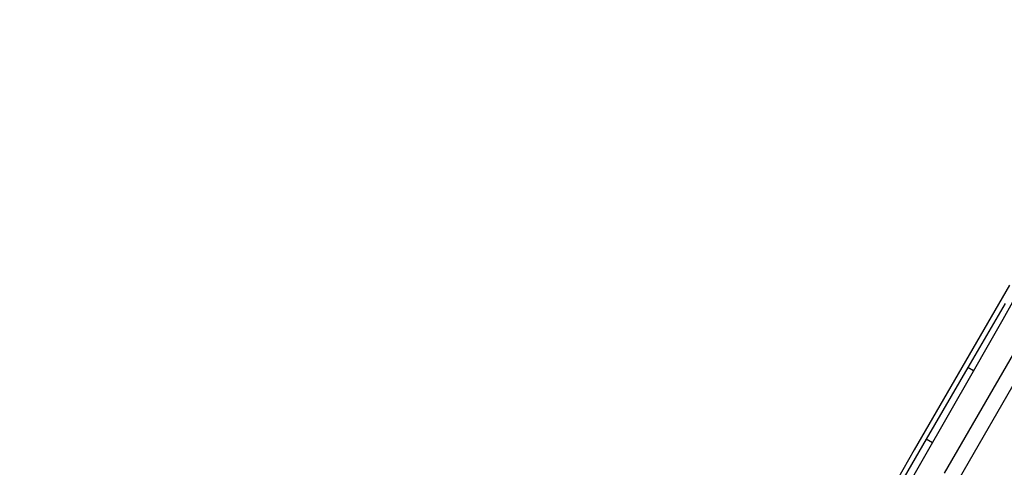
# Model space of a CAD drawing. Units: millimetres. Extents: x -12791 to 6423, y -18905 to 3982.
# Drawn here: x -2026 to -1910, y -9126 to -9074 of the extents above; entities that cross this region are included whole.
import ezdxf

# ---------------------------------------------------------------- set-up
doc = ezdxf.new("R2010")
doc.units = ezdxf.units.MM
doc.layers.add('STREFA', color=7, linetype='Continuous')
doc.styles.get("Standard").update_dxf_attribs({"font": 'arial.ttf'})
doc.dimstyles.new('Kopia Kopia ISO-25 moduły', dxfattribs={"dimtxt": 300, "dimasz": 210, "dimexe": 1.25, "dimexo": 0.625, "dimgap": 80, "dimtad": 1, "dimdec": 3, "dimlfac": 0.001, "dimtxsty": 'Standard', "dimblk": 'OBLIQUE', "dimcen": 2.5, "dimse1": 1, "dimse2": 1, "dimadec": 0, "dimazin": 0, "dimtfac": 1, "dimtmove": 0, "dimatfit": 3, "dimfxl": 1, "dimarcsym": 0})

# ---------------------------------------------------------------- blocks, each defined once
blk = doc.blocks.new('_Oblique')
at = {"color": 0, "linetype": 'ByBlock', "lineweight": -2}
blk.add_line((-0.5, -0.5), (0.5, 0.5), dxfattribs=at)
blk = doc.blocks.new('*D7')
at = {"color": 0, "lineweight": -2}
blk.add_line((-11546.41, 260.35), (-11546.41, -12976.84), dxfattribs=at)
at = {"layer": 'Defpoints', "color": 0}
for p in [(2982.42, 260.35), (-11546.41, -12976.84), (-6585.49, -12976.84)]:
    blk.add_point(p, dxfattribs=at)
at = {"color": 0, "lineweight": -2, "xscale": 210, "yscale": 210, "zscale": 210}
for p, rotation in [((-11546.41, 260.35), 90), ((-11546.41, -12976.84), 270)]:
    blk.add_blockref('_Oblique', p, dxfattribs=dict(at, rotation=rotation))
at = {"color": 0, "insert": (-11806.7, -6358.25), "char_height": 300, "attachment_point": 5, "rotation": 90}
blk.add_mtext('13,2m', dxfattribs=at)
blk = doc.blocks.new('*D8')
at = {"color": 0, "lineweight": -2}
blk.add_line((-12333.61, 2104.8), (-12333.61, -14962.97), dxfattribs=at)
at = {"layer": 'Defpoints', "color": 0}
for p in [(3288.13, 2104.8), (-12333.61, -14962.97), (-6803.53, -14962.97)]:
    blk.add_point(p, dxfattribs=at)
at = {"color": 0, "lineweight": -2, "xscale": 210, "yscale": 210, "zscale": 210}
for p, rotation in [((-12333.61, 2104.8), 90), ((-12333.61, -14962.97), 270)]:
    blk.add_blockref('_Oblique', p, dxfattribs=dict(at, rotation=rotation))
at = {"color": 0, "insert": (-12593.9, -6429.09), "char_height": 300, "attachment_point": 5, "rotation": 90}
blk.add_mtext('17,1m', dxfattribs=at)

msp = doc.modelspace()

# ---------------------------------------------------------------- linework, layer by layer
for p, q in [((-1916.3211, -9128.3563), (-1844.9949, -9004.7816)), ((-1857.7604, -9023.4757), (-1917.5237, -9126.7945)), ((-1857.7604, -9023.4757), (-1917.5237, -9126.7945)), ((-1909.8621, -9104.7747), (-1921.0172, -9124.062)), ((-1909.8621, -9104.7747), (-1921.0172, -9124.062)), ((-1910.3665, -9106.9023), (-1914.7467, -9114.4084)), ((-1910.3665, -9106.9023), (-1914.7467, -9114.4084)), ((-1909.5153, -9106.7497), (-1910.6623, -9108.7702)), ((-1909.5153, -9106.7497), (-1910.6623, -9108.7702)), ((-1910.6623, -9108.7702), (-1912.2318, -9111.5289)), ((-1910.6623, -9108.7702), (-1912.2318, -9111.5289)), ((-1912.2318, -9111.5289), (-1914.2902, -9115.1412)), ((-1912.2318, -9111.5289), (-1914.2902, -9115.1412)), ((-1914.7467, -9114.4084), (-1919.6293, -9122.7853)), ((-1914.7467, -9114.4084), (-1919.6293, -9122.7853)), ((-1914.089, -9114.7881), (-1914.7467, -9114.4084)), ((-1914.089, -9114.7881), (-1914.7467, -9114.4084)), ((-1914.2902, -9115.1412), (-1916.9037, -9119.7219)), ((-1914.2902, -9115.1412), (-1916.9037, -9119.7219)), ((-1916.9037, -9119.7219), (-1920.1385, -9125.3858)), ((-1916.9037, -9119.7219), (-1920.1385, -9125.3858)), ((-1919.6293, -9122.7853), (-1925.0114, -9132.0281)), ((-1919.6293, -9122.7853), (-1925.0114, -9132.0281)), ((-1918.8953, -9123.2091), (-1919.6293, -9122.7853)), ((-1918.8953, -9123.2091), (-1919.6293, -9122.7853)), ((-1921.0172, -9124.062), (-1932.6354, -9144.1564)), ((-1921.0172, -9124.062), (-1932.6354, -9144.1564)), ((-1920.1385, -9125.3858), (-1928.7377, -9140.4244)), ((-1920.1385, -9125.3858), (-1928.7377, -9140.4244))]:
    msp.add_line(p, q)
at = {"layer": 'STREFA', "extrusion": (8.30739e-31, 1.18235e-45, -1)}
for start in [214.3916963, 222.9907014]:
    msp.add_arc((1702.4938, -8753.7674), 2400, start, 18.0089832, dxfattribs=at)

# ---------------------------------------------------------------- dimensions: what is measured, and where the dimension line sits
for base, p1, p2, text, picture, middle in [((-12333.6091, -14962.9748), (3288.1312, 2104.8047, 55.8711), (-6803.5336, -14962.9748, 321.9968), '17,1m', '*D8', (-12593.8956, -6429.085)), ((-11546.4104, -12976.8438), (2982.4205, 260.3488), (-6585.4898, -12976.8438), '13,2m', '*D7', (-11806.6969, -6358.2475))]:
    dim = msp.add_linear_dim(base=base, p1=p1, p2=p2, angle=90, text=text, dimstyle='Kopia Kopia ISO-25 moduły', override={"dimpost": 'm'})
    dim.commit()
    dim.dimension.update_dxf_attribs({"geometry": picture, "text_midpoint": middle})

doc.saveas('drawing.dxf')
